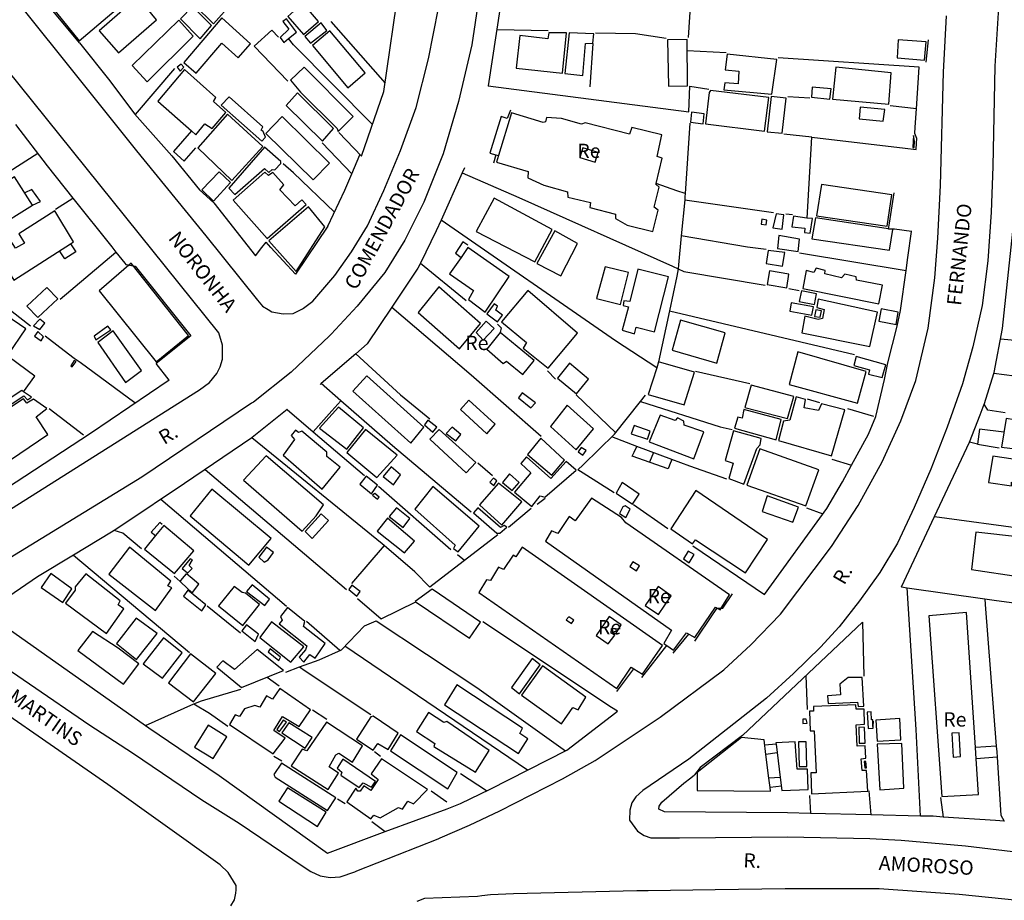
# Model space of a CAD drawing. Extents: x 183110 to 368950, y 1677054 to 3359845.
# Drawn here: x 184634 to 184806, y 1678999 to 1679153 of the extents above; entities that cross this region are included whole.
import ezdxf
from ezdxf.enums import TextEntityAlignment as Align

# ---------------------------------------------------------------- set-up
doc = ezdxf.new("R2010")
doc.units = 0
doc.header["$LTSCALE"] = 10
doc.header["$MEASUREMENT"] = 0
for name, color, linetype in [('V-EDIFICACAO', 50, 'CONTINUOUS'), ('V-LOTE', 1, 'CONTINUOUS'), ('V-NOME_DOS_LOGRADOUROS', 7, 'CONTINUOUS'), ('V-QUADRA', 40, 'CONTINUOUS'), ('V-TESTADA', 63, 'CONTINUOUS')]:
    doc.layers.add(name, color=color, linetype=linetype)

msp = doc.modelspace()

# ---------------------------------------------------------------- linework, layer by layer
at = {"layer": 'V-EDIFICACAO'}
for points in [[(184637.12, 1679158.24), (184638.98, 1679155.5), (184643.99, 1679149.4), (184654.62, 1679158.49), (184648.48, 1679166.79), (184637.12, 1679158.24)], [(184665.54, 1679158.38), (184666.02, 1679157.62), (184664.15, 1679155.64), (184667.51, 1679152.36), (184674.16, 1679159.88), (184670.4, 1679163.43), (184665.54, 1679158.38)], [(184647.46, 1679151.15), (184650.86, 1679147.28), (184657.5, 1679153.09), (184654.22, 1679157.07), (184647.46, 1679151.15)], [(184680.48, 1679153.64), (184683.26, 1679150.49), (184685.85, 1679152.76), (184683.11, 1679155.97), (184680.48, 1679153.64)], [(184663.82, 1679155.39), (184661.71, 1679153.23), (184665.14, 1679149.76), (184667.15, 1679152.1), (184663.82, 1679155.39)], [(184653.23, 1679145.05), (184655.86, 1679142.2), (184663.93, 1679150.2), (184661.41, 1679152.98), (184653.23, 1679145.05)], [(184668.94, 1679153.42), (184662.29, 1679145.6), (184664.48, 1679143.73), (184668.94, 1679148.96), (184671.83, 1679146.4), (184673.94, 1679148.89), (184668.94, 1679153.42)], [(184680.62, 1679149.77), (184682.05, 1679150.9), (184680.26, 1679153.27), (184679.64, 1679152.79), (184680.67, 1679151.41), (184679.17, 1679149.95), (184679.79, 1679149.11)], [(184683.48, 1679150.16), (184684.5, 1679148.96), (184687.32, 1679151.19), (184686.37, 1679152.54), (184683.48, 1679150.16)], [(184687.86, 1679151.15), (184684.83, 1679148.59), (184691.01, 1679141.18), (184694.04, 1679143.81), (184687.86, 1679151.15)], [(184726.22, 1679150.79), (184726.04, 1679149.76), (184721.14, 1679150.31), (184720.49, 1679144.58), (184728.6, 1679143.73), (184729.33, 1679150.79), (184726.22, 1679150.79)], [(184729.04, 1679143.7), (184732.18, 1679143.33), (184732.65, 1679148.92), (184733.89, 1679149), (184734.08, 1679150.64), (184729.77, 1679150.79), (184729.04, 1679143.7)], [(184747.01, 1679149.58), (184747.16, 1679141.47), (184750.52, 1679141.54), (184750.41, 1679149.62), (184747.01, 1679149.58)], [(184787.38, 1679149.58), (184787.2, 1679146.4), (184792.02, 1679146), (184792.27, 1679149.21), (184787.38, 1679149.58)], [(184757.42, 1679147.06), (184757.09, 1679144.32), (184759.47, 1679144.1), (184759.39, 1679141.84), (184757.02, 1679142.02), (184756.87, 1679140.81), (184765.24, 1679140.04), (184766.15, 1679146.15), (184757.42, 1679147.06)], [(184663.62, 1679133.65), (184664.41, 1679132.96), (184665.98, 1679134.86), (184667.26, 1679134.05), (184669.63, 1679136.87), (184667.48, 1679138.77), (184667.92, 1679139.46), (184662.4, 1679144.36), (184657.72, 1679138.8)], [(184661.85, 1679145.31), (184661.12, 1679144.79), (184661.63, 1679144.1), (184662.29, 1679144.79), (184661.85, 1679145.31)], [(184683.37, 1679144.79), (184681, 1679142.49), (184682.71, 1679140.41), (184689.14, 1679134.05), (184689.32, 1679133.54), (184691.92, 1679136.14), (184683.37, 1679144.79)], [(184776.49, 1679144.79), (184775.91, 1679139.17), (184785.73, 1679138.29), (184786.14, 1679143.81), (184776.49, 1679144.79)], [(184754.5, 1679140.7), (184754.28, 1679140.34), (184753.66, 1679134.89), (184764, 1679133.58), (184764.76, 1679139.5), (184754.5, 1679140.7)], [(184772.33, 1679141.29), (184772.18, 1679139.53), (184775.43, 1679139.2), (184775.65, 1679140.99), (184772.33, 1679141.29)], [(184670.22, 1679139.57), (184668.83, 1679138.15), (184675.95, 1679131.83), (184676.57, 1679132.52), (184676.21, 1679133.51), (184675.81, 1679133.76), (184676.14, 1679134.35), (184670.22, 1679139.57)], [(184682.2, 1679140.26), (184680.19, 1679138.07), (184686.55, 1679131.83), (184688.48, 1679134.05), (184682.2, 1679140.26)], [(184765.17, 1679139.64), (184764.44, 1679133.47), (184767.07, 1679133.21), (184767.8, 1679139.35), (184765.17, 1679139.64)], [(184780.73, 1679137.78), (184780.55, 1679135.73), (184784.78, 1679135.33), (184785.04, 1679137.38), (184780.73, 1679137.78)], [(184669.93, 1679136.57), (184664.74, 1679130.66), (184670.69, 1679124.96), (184676.1, 1679130.91), (184669.93, 1679136.57)], [(184679.5, 1679136.14), (184676.65, 1679133.14), (184684.94, 1679125.03), (184687.79, 1679127.99), (184679.5, 1679136.14)], [(184717.37, 1679129.3), (184717.02, 1679128.17), (184722.61, 1679126.49), (184722.53, 1679125.43), (184725.35, 1679124.12), (184729.47, 1679122.95), (184729.55, 1679122.03), (184733.49, 1679121.08), (184733.38, 1679120.21), (184737.88, 1679119.04), (184737.88, 1679118.27), (184739.92, 1679117.1), (184744.42, 1679116.04), (184745.33, 1679119.77), (184744.63, 1679120.28), (184745.55, 1679123.79), (184744.96, 1679124.3), (184744.98, 1679124.39), (184746.06, 1679128.87), (184745.18, 1679129.12), (184745.99, 1679132.96), (184740.73, 1679134.2), (184740.32, 1679133.07), (184732.58, 1679135.04), (184731.96, 1679134.78), (184728.45, 1679135.81), (184725.78, 1679135.99), (184725.6, 1679135.19), (184725.2, 1679135.08), (184719.68, 1679136.79)], [(184751.21, 1679136.9), (184750.99, 1679135.15), (184753.26, 1679134.89), (184753.44, 1679136.61), (184751.21, 1679136.9)], [(184790.09, 1679132.84), (184790.02, 1679131.84), (184789.95, 1679130.73), (184790.19, 1679130.71), (184790.26, 1679131.84), (184790.09, 1679132.84)], [(184676.43, 1679130.77), (184670.18, 1679123.61), (184671.2, 1679122.47), (184676.43, 1679127.04), (184677.2, 1679126.35), (184677.78, 1679126.89), (184678.22, 1679126.78), (184679.28, 1679127.92), (184679.28, 1679128.28), (184676.43, 1679130.77)], [(184732.14, 1679130.66), (184731.63, 1679128.94), (184734.33, 1679128.14), (184734.84, 1679129.85), (184732.14, 1679130.66)], [(184635.8, 1679120.61), (184632.63, 1679125.61), (184625.98, 1679121.45), (184629.05, 1679116.41), (184635.8, 1679120.61)], [(184665.47, 1679123.28), (184667.48, 1679121.34), (184670.44, 1679124.59), (184668.5, 1679126.45), (184665.47, 1679123.28)], [(184676.47, 1679126.42), (184670.95, 1679121.49), (184676.87, 1679114.8), (184683.7, 1679120.76), (184682.97, 1679121.56), (184681.8, 1679120.5), (184679.1, 1679123.28), (184679.83, 1679124.19), (184677.89, 1679126.35), (184677.12, 1679125.83), (184676.47, 1679126.42)], [(184773.93, 1679124.23), (184773.06, 1679118.75), (184785.44, 1679116.92), (184786.25, 1679122.44), (184773.93, 1679124.23)], [(184716.61, 1679121.85), (184713.47, 1679116.04), (184723.77, 1679110.71), (184726.81, 1679116.34), (184716.61, 1679121.85)], [(184677.16, 1679114.36), (184681.95, 1679109.03), (184686.99, 1679116.81), (184684.1, 1679120.35), (184677.16, 1679114.36)], [(184642.47, 1679113.88), (184643, 1679114.22), (184639.68, 1679119.62), (184633.43, 1679115.6), (184634.38, 1679114), (184632.81, 1679113.12), (184631.86, 1679114.58), (184629.16, 1679112.86), (184632.55, 1679107.49)], [(184763.52, 1679118.16), (184763.41, 1679117.32), (184764.29, 1679117.18), (184764.4, 1679118.02), (184763.52, 1679118.16)], [(184766.04, 1679119.11), (184765.46, 1679116.66), (184767.07, 1679116.41), (184767.39, 1679118.93), (184766.04, 1679119.11)], [(184771.38, 1679118.34), (184769.08, 1679118.71), (184768.78, 1679116.85), (184771.05, 1679116.59), (184771.01, 1679115.82), (184771.96, 1679115.71), (184772.4, 1679118.27), (184771.38, 1679118.34)], [(184772.91, 1679118.38), (184772.29, 1679114.73), (184785.88, 1679112.76), (184786.43, 1679116.37), (184772.91, 1679118.38)], [(184724.1, 1679110.42), (184728.3, 1679108.26), (184731.23, 1679113.92), (184727.25, 1679116.12), (184724.1, 1679110.42)], [(184766.48, 1679115.31), (184766.23, 1679113.01), (184769.88, 1679112.54), (184770.13, 1679114.69), (184766.48, 1679115.31)], [(184710.84, 1679111.48), (184708.83, 1679108.59), (184713, 1679105.67), (184712.16, 1679104.1), (184715.08, 1679101.9), (184719.28, 1679108.12), (184712.05, 1679113.23)], [(184764.62, 1679112.68), (184764.25, 1679110.42), (184767.1, 1679109.94), (184767.54, 1679112.35), (184764.62, 1679112.68)], [(184653.08, 1679110.45), (184647.46, 1679105.63), (184657.43, 1679093.21), (184663.09, 1679097.78), (184653.08, 1679110.45)], [(184736.05, 1679109.8), (184734.55, 1679104.28), (184738.75, 1679103.26), (184740.14, 1679108.81), (184736.05, 1679109.8)], [(184741.82, 1679109.43), (184740.4, 1679103.77), (184739.37, 1679103.88), (184739.23, 1679103.04), (184740.14, 1679102.82), (184739.08, 1679098.73), (184741.2, 1679098.11), (184741.53, 1679099.27), (184744.71, 1679098.43), (184747.16, 1679108.08), (184741.82, 1679109.43)], [(184773.02, 1679109.58), (184772.62, 1679108.81), (184771.27, 1679109.17), (184770.68, 1679106.03), (184783.98, 1679103.33), (184784.64, 1679106.62), (184780.07, 1679107.49), (184780, 1679108.08), (184778.03, 1679108.52), (184777.44, 1679107.93), (184774.56, 1679108.63), (184774.59, 1679109.21), (184773.02, 1679109.58)], [(184764.84, 1679109.1), (184764.47, 1679106.73), (184767.91, 1679106.14), (184768.24, 1679108.52), (184764.84, 1679109.1)], [(184634.78, 1679102.93), (184636.75, 1679100.96), (184640.22, 1679104.21), (184638.33, 1679106.22), (184634.78, 1679102.93)], [(184706.93, 1679106.33), (184703.35, 1679101.83), (184710.55, 1679095.48), (184714.24, 1679099.93), (184706.93, 1679106.33)], [(184722.53, 1679105.67), (184717.93, 1679100.22), (184722.28, 1679096.61), (184721.69, 1679095.62), (184726.11, 1679092.11), (184731.23, 1679098.22), (184722.53, 1679105.67)], [(184770.43, 1679105.63), (184770.06, 1679103.77), (184772.73, 1679103.22), (184773.09, 1679105.08), (184770.43, 1679105.63)], [(184627.58, 1679103.77), (184624.52, 1679099.57), (184631.53, 1679094.42), (184634.6, 1679098.95), (184627.58, 1679103.77)], [(184715.34, 1679101.61), (184717.24, 1679100.22), (184718.11, 1679101.36), (184716.91, 1679102.23), (184717.24, 1679102.93), (184716.65, 1679103.37), (184715.34, 1679101.61)], [(184768.67, 1679103.55), (184768.42, 1679102.09), (184772.29, 1679101.39), (184772.58, 1679102.85), (184768.67, 1679103.55)], [(184773.39, 1679104.17), (184773.13, 1679102.71), (184774.45, 1679102.34), (184774.15, 1679100.77), (184773.39, 1679100.59), (184771.05, 1679101.17), (184770.54, 1679098.25), (184782.41, 1679095.91), (184783.76, 1679101.87), (184773.39, 1679104.17)], [(184784.42, 1679102.49), (184783.98, 1679100.33), (184787.01, 1679099.75), (184787.38, 1679101.87), (184784.42, 1679102.49)], [(184772.98, 1679102.31), (184772.73, 1679101.14), (184773.75, 1679101.03), (184773.93, 1679102.12), (184772.98, 1679102.31)], [(184635.99, 1679099.53), (184637.08, 1679098.84), (184637.96, 1679099.97), (184637.08, 1679100.66), (184635.99, 1679099.53)], [(184646.58, 1679097.67), (184646.91, 1679097.05), (184649.5, 1679098.8), (184648.99, 1679099.42), (184646.58, 1679097.67)], [(184713.47, 1679098.36), (184714.71, 1679096.97), (184716.61, 1679099.02), (184715.23, 1679100.3), (184713.47, 1679098.36)], [(184749.27, 1679100.48), (184747.81, 1679095.26), (184755.63, 1679092.95), (184757.09, 1679098.29), (184749.27, 1679100.48)], [(184636.72, 1679098.51), (184636.17, 1679097.67), (184637.3, 1679096.86), (184637.7, 1679097.56), (184636.72, 1679098.51)], [(184649.94, 1679098.65), (184647.24, 1679096.57), (184652.06, 1679089.56), (184654.87, 1679091.71), (184649.94, 1679098.65)], [(184717.71, 1679098.36), (184715.34, 1679095.44), (184718.22, 1679092.92), (184718.81, 1679093.32), (184721.66, 1679090.98), (184723.67, 1679093.43), (184717.71, 1679098.36)], [(184769.81, 1679094.93), (184768.31, 1679089.26), (184780.25, 1679085.98), (184781.79, 1679091.53), (184769.81, 1679094.93)], [(184780.04, 1679094.12), (184779.63, 1679092.55), (184782.34, 1679091.82), (184782.19, 1679091.05), (184784.56, 1679090.46), (184785.23, 1679092.65), (184780.04, 1679094.12)], [(184643.1, 1679093.45), (184642.51, 1679092.47), (184642.76, 1679092.3), (184643.42, 1679093.24), (184643.1, 1679093.45)], [(184729.84, 1679092.95), (184727.72, 1679090.36), (184731.04, 1679087.62), (184733.16, 1679090.14), (184729.84, 1679092.95)], [(184745.1, 1679092.12), (184743.58, 1679087.51), (184749.93, 1679085.68), (184751.72, 1679091.38), (184745.44, 1679093.17)], [(184694.33, 1679090.73), (184691.88, 1679088.06), (184702.04, 1679078.96), (184704.34, 1679081.78), (184694.33, 1679090.73)], [(184761.66, 1679089.12), (184760.53, 1679085.21), (184768.02, 1679083.27), (184769.11, 1679087.15), (184761.66, 1679089.12)], [(184634.22, 1679087.95), (184633.9, 1679088.17), (184621.96, 1679080.28), (184626.82, 1679073.08), (184627.26, 1679073.08), (184629.78, 1679074.83), (184625.87, 1679080.9), (184625.87, 1679081.7), (184634.27, 1679087.26), (184634.93, 1679086.52), (184635.62, 1679087)], [(184721.55, 1679087.8), (184720.89, 1679086.89), (184723.04, 1679085.17), (184723.85, 1679086.01), (184721.55, 1679087.8)], [(184770.9, 1679085.17), (184771.16, 1679086.63), (184769.51, 1679087.07), (184768.42, 1679082.98), (184767.32, 1679082.83), (184766.44, 1679079.44), (184775.72, 1679076.77), (184778.03, 1679084.81), (184773.93, 1679085.87), (184773.42, 1679084.66), (184770.9, 1679085.17)], [(184626.2, 1679081.45), (184630.29, 1679074.94), (184638.47, 1679080.46), (184636.46, 1679083.57), (184638.29, 1679085.03), (184635.99, 1679086.67), (184634.78, 1679085.98), (184634.23, 1679086.71), (184626.2, 1679081.45)], [(184686.07, 1679081.59), (184690.86, 1679077.9), (184693.75, 1679081.63), (184689.36, 1679085.25), (184686.07, 1679081.59)], [(184712.23, 1679086.49), (184710.73, 1679084.84), (184715.34, 1679080.61), (184716.83, 1679082.29), (184712.23, 1679086.49)], [(184729.44, 1679085.61), (184726.48, 1679081.89), (184730.97, 1679077.79), (184734.04, 1679081.45), (184729.44, 1679085.61)], [(184745.69, 1679083.86), (184743.76, 1679079.18), (184751.58, 1679076.22), (184753.33, 1679080.97), (184749.9, 1679082.14), (184749.86, 1679082.83), (184748.73, 1679083.42), (184748.36, 1679082.91), (184745.69, 1679083.86)], [(184760.38, 1679084.84), (184760.09, 1679083.35), (184759.28, 1679083.53), (184758.7, 1679081.56), (184766.01, 1679079.55), (184766.92, 1679083.13), (184760.38, 1679084.84)], [(184705.03, 1679082.98), (184704.41, 1679082.18), (184705.91, 1679080.86), (184706.57, 1679081.78), (184705.03, 1679082.98)], [(184741.13, 1679082.07), (184740.62, 1679080.57), (184743.5, 1679079.69), (184743.94, 1679081.08), (184741.13, 1679082.07)], [(184806.27, 1679083.27), (184805.5, 1679078.27), (184812.77, 1679077.36), (184813.61, 1679082.1), (184806.27, 1679083.27)], [(184682.97, 1679081.08), (184682.35, 1679080.83), (184681.84, 1679081.23), (184681.07, 1679080.31), (184681.65, 1679079.58), (184679.68, 1679076.84), (184686.51, 1679070.93), (184689.65, 1679074.76), (184687.32, 1679076.62), (184687.35, 1679077.39), (184682.97, 1679081.08)], [(184694.11, 1679081.37), (184690.86, 1679077.32), (184696.08, 1679072.93), (184699.63, 1679076.88), (184694.11, 1679081.37)], [(184707.01, 1679081.37), (184705.36, 1679079.66), (184711.76, 1679073.77), (184713.44, 1679075.6), (184707.01, 1679081.37)], [(184708.21, 1679080.68), (184709.93, 1679079.36), (184710.81, 1679080.46), (184709.27, 1679081.78), (184708.21, 1679080.68)], [(184758.55, 1679081.12), (184757.09, 1679075.93), (184758.48, 1679075.46), (184757.75, 1679072.75), (184760.34, 1679071.8), (184762.65, 1679078.01), (184763.23, 1679078.67), (184763.41, 1679079.77), (184758.55, 1679081.12)], [(184722.46, 1679076.95), (184726.73, 1679073.37), (184728.93, 1679076), (184724.83, 1679079.84), (184722.46, 1679076.95)], [(184676.72, 1679076.77), (184672.74, 1679072.46), (184683.04, 1679063.58), (184685.49, 1679066.25), (184686.73, 1679068.19), (184676.72, 1679076.77)], [(184731.85, 1679078.23), (184731.34, 1679077.46), (184732.14, 1679076.84), (184732.73, 1679077.68), (184731.85, 1679078.23)], [(184763.16, 1679077.98), (184760.86, 1679071.62), (184771.23, 1679067.97), (184773.5, 1679074.32), (184763.16, 1679077.98)], [(184803.96, 1679076.66), (184803.23, 1679072.06), (184807.22, 1679071.51), (184807.25, 1679072.13), (184820.04, 1679070.34), (184820.51, 1679074.21), (184803.96, 1679076.66)], [(184723.08, 1679073.77), (184720.19, 1679070.41), (184723.23, 1679067.86), (184724.72, 1679069.72), (184725.53, 1679069.5), (184730.97, 1679074.21), (184729.25, 1679075.75), (184726.55, 1679072.79), (184722.28, 1679076.59), (184721.29, 1679075.42), (184723.08, 1679073.77)], [(184694.22, 1679073.19), (184693.12, 1679071.77), (184695.13, 1679070.12), (184696.19, 1679071.62), (184694.22, 1679073.19)], [(184697.18, 1679073.12), (184699.01, 1679071.69), (184700.25, 1679073.41), (184698.6, 1679074.8), (184697.18, 1679073.12)], [(184719.32, 1679073.59), (184718.11, 1679072.06), (184719.79, 1679070.67), (184721, 1679072.09), (184719.32, 1679073.59)], [(184717.42, 1679071.95), (184714.06, 1679068.15), (184717.97, 1679064.61), (184721.51, 1679068.7), (184717.42, 1679071.95)], [(184715.88, 1679072.13), (184716.58, 1679071.58), (184717.09, 1679072.35), (184716.5, 1679072.83), (184715.88, 1679072.13)], [(184739.05, 1679072.06), (184737.99, 1679070.23), (184740.87, 1679068.29), (184742.04, 1679070.01), (184739.05, 1679072.06)], [(184667.22, 1679070.93), (184663.39, 1679066.25), (184673.65, 1679057.63), (184677.56, 1679062.3), (184667.22, 1679070.93)], [(184695.72, 1679070.16), (184695.35, 1679069.83), (184696.23, 1679069.14), (184696.49, 1679069.5), (184695.72, 1679070.16)], [(184705.91, 1679071.4), (184702.73, 1679067.42), (184709.78, 1679061.13), (184709.53, 1679060.55), (184710.33, 1679059.93), (184714.02, 1679064.42), (184705.91, 1679071.4)], [(184751.94, 1679070.67), (184747.56, 1679063.95), (184751.39, 1679061.32), (184751.9, 1679062.05), (184760.64, 1679056.28), (184764.51, 1679062.08), (184751.94, 1679070.67)], [(184764.47, 1679069.72), (184763.56, 1679067.02), (184768.93, 1679065.15), (184769.95, 1679067.78), (184764.47, 1679069.72)], [(184746.86, 1679043.55), (184748.07, 1679042.72), (184750.3, 1679045.75), (184751.76, 1679044.95), (184755.38, 1679050.25), (184755.69, 1679050.09), (184756.22, 1679049.81), (184757.86, 1679052.44), (184739.7, 1679065.04), (184738.94, 1679065.96), (184733.68, 1679069.32), (184730.83, 1679065.37), (184729.77, 1679066.1), (184727.79, 1679063.14), (184726.7, 1679063.62), (184725.6, 1679061.79), (184747.67, 1679046.23), (184746.35, 1679043.89)], [(184683.52, 1679063.47), (184684.79, 1679062.27), (184687.61, 1679065.41), (184686.33, 1679066.61), (184683.52, 1679063.47)], [(184699.52, 1679067.67), (184698.28, 1679066.14), (184700.72, 1679064.2), (184701.89, 1679065.77), (184699.52, 1679067.67)], [(184713.8, 1679067.67), (184713, 1679066.76), (184717.13, 1679063.22), (184717.64, 1679063.22), (184718.84, 1679064.28), (184718.4, 1679064.57), (184717.75, 1679064.2), (184713.8, 1679067.67)], [(184739.56, 1679067.97), (184739.19, 1679067.82), (184738.57, 1679066.65), (184739.7, 1679065.96), (184740.47, 1679067.38), (184739.56, 1679067.97)], [(184657.33, 1679062.77), (184655.42, 1679060.4), (184660.65, 1679056.17), (184664.04, 1679060.11), (184658.78, 1679064.57)], [(184697.98, 1679065.85), (184696.16, 1679063.58), (184700.91, 1679059.75), (184702.7, 1679061.83), (184697.98, 1679065.85)], [(184801, 1679063.4), (184800.2, 1679056.82), (184808.79, 1679055.58), (184809.19, 1679058.65), (184808.42, 1679058.72), (184808.82, 1679062.49), (184801, 1679063.4)], [(184649.18, 1679056.02), (184657.32, 1679049.66), (184660.17, 1679053.61), (184659.51, 1679053.97), (184660.03, 1679054.81), (184652.76, 1679060.73), (184649.18, 1679056.02)], [(184676.79, 1679060.77), (184675.44, 1679059.02), (184676.39, 1679058.14), (184677.09, 1679058.54), (184678, 1679059.82), (184676.79, 1679060.77)], [(184741.07, 1679039.46), (184742.63, 1679038.52), (184746.1, 1679043.56), (184721.55, 1679060.77), (184720.45, 1679059.09), (184719.94, 1679059.34), (184718.26, 1679056.86), (184717.42, 1679057.26), (184715.99, 1679054.92), (184715.3, 1679055.03), (184713.95, 1679052.84), (184738.1, 1679036.04), (184740.62, 1679039.73)], [(184750.63, 1679060.04), (184749.79, 1679058.69), (184750.77, 1679058.03), (184751.65, 1679059.45), (184750.63, 1679060.04)], [(184662, 1679057.01), (184662.93, 1679056.28), (184662.98, 1679056.24), (184663.75, 1679057.04), (184663.24, 1679057.52), (184663.79, 1679058.54), (184663.39, 1679058.72), (184662, 1679057.01)], [(184740.91, 1679058.21), (184740.4, 1679057.37), (184741.57, 1679056.6), (184742.11, 1679057.48), (184740.91, 1679058.21)], [(184638.98, 1679056.17), (184637.34, 1679053.72), (184641.1, 1679051.09), (184642.71, 1679053.46), (184638.98, 1679056.17)], [(184645.12, 1679056.06), (184643.29, 1679053.83), (184643.26, 1679053.24), (184641.58, 1679050.94), (184648.74, 1679045.64), (184651.81, 1679049.99), (184650.82, 1679050.69), (184651.15, 1679051.34), (184645.12, 1679056.06)], [(184663.02, 1679053.21), (184662.22, 1679052.15), (184665.43, 1679049.63), (184666.13, 1679050.69), (184663.02, 1679053.21)], [(184672.52, 1679052.81), (184671.09, 1679053.9), (184668.35, 1679050.5), (184672.63, 1679047.03), (184675.52, 1679050.72), (184673.1, 1679052.7), (184672.52, 1679052.81)], [(184674.24, 1679054.19), (184673.29, 1679053.02), (184676.47, 1679050.54), (184677.31, 1679051.67), (184674.24, 1679054.19)], [(184691.74, 1679054.08), (184691.19, 1679053.35), (184692.58, 1679052.18), (184693.16, 1679052.99), (184691.74, 1679054.08)], [(184705.76, 1679053.39), (184702.81, 1679051.27), (184712.3, 1679044.84), (184714.24, 1679047.65), (184705.76, 1679053.39)], [(184743.1, 1679050.54), (184745.44, 1679048.97), (184747.63, 1679052.22), (184745.37, 1679053.9), (184743.1, 1679050.54)], [(184683.26, 1679046.89), (184683.48, 1679047.73), (184680.45, 1679050.17), (184679.24, 1679048.64), (184679.5, 1679047.95), (184678.99, 1679047.33), (184683.81, 1679043.49), (184683.59, 1679042.76), (184682.49, 1679041.48), (184683.3, 1679040.64), (184684.36, 1679041.99), (184685.27, 1679041.33), (184687.06, 1679043.89), (184683.26, 1679046.89)], [(184801.03, 1679023.72), (184800.9, 1679025.68), (184799.36, 1679049.3), (184792.75, 1679048.75), (184795.01, 1679017.11), (184801.44, 1679017.44)], [(184653.96, 1679048.35), (184650.53, 1679043.89), (184654.03, 1679041.08), (184657.61, 1679045.64), (184653.96, 1679048.35)], [(184677.63, 1679047.69), (184675.62, 1679044.95), (184681.03, 1679040.64), (184683.33, 1679043.31), (184677.63, 1679047.69)], [(184729.73, 1679048.57), (184729.22, 1679048.06), (184730.2, 1679047.4), (184730.61, 1679047.95), (184729.73, 1679048.57)], [(184734.48, 1679045.28), (184736.63, 1679043.82), (184737.77, 1679045.35), (184737.15, 1679045.72), (184737.18, 1679046.52), (184737.91, 1679046.52), (184738.02, 1679046.01), (184737.33, 1679045.9), (184737.51, 1679045.64), (184738.02, 1679045.72), (184738.86, 1679047.14), (184736.78, 1679048.6), (184734.48, 1679045.28)], [(184646.33, 1679046.01), (184643.73, 1679042.65), (184651.73, 1679036.8), (184654.4, 1679040.35), (184650.78, 1679043.05), (184646.33, 1679046.01)], [(184673.29, 1679047.18), (184672.48, 1679046.12), (184674.78, 1679044.26), (184675.37, 1679045.5), (184673.29, 1679047.18)], [(184655.17, 1679040.35), (184658.56, 1679037.83), (184662.03, 1679042.28), (184658.71, 1679044.91), (184655.17, 1679040.35)], [(184675.11, 1679042.83), (184671.17, 1679039.36), (184669.12, 1679040.86), (184668.1, 1679039.73), (184672.37, 1679036.22), (184679.72, 1679039.14), (184675.11, 1679042.83)], [(184677.42, 1679042.94), (184677.05, 1679042.43), (184678.95, 1679040.93), (184679.21, 1679041.48), (184677.42, 1679042.94)], [(184663.46, 1679042.1), (184659.59, 1679037.02), (184664.01, 1679033.66), (184667.92, 1679038.67), (184663.46, 1679042.1)], [(184719.65, 1679036.18), (184721.07, 1679035.09), (184724.69, 1679040.16), (184723.3, 1679041.26), (184719.65, 1679036.18)], [(184721.44, 1679034.83), (184728.41, 1679029.83), (184730.42, 1679032.71), (184731.34, 1679032.27), (184732.69, 1679034.47), (184725.13, 1679039.98), (184721.44, 1679034.83)], [(184777.15, 1679036.8), (184777.26, 1679034.9), (184775.03, 1679034.76), (184775.14, 1679033.41), (184780.29, 1679033.63), (184780.4, 1679032.89), (184781.35, 1679032.93), (184781.06, 1679037.94), (184778.61, 1679037.94), (184777.15, 1679036.8)], [(184674.75, 1679033.04), (184672.92, 1679032.46), (184672.04, 1679031.1), (184671.28, 1679031.4), (184670.29, 1679029.72), (184677.93, 1679024.6), (184680.05, 1679027.31), (184678.07, 1679028.66), (184679.57, 1679031.1), (184682.49, 1679029.39), (184684.5, 1679032.31), (184679.1, 1679036.04), (184677.85, 1679034.17), (184676.76, 1679034.76), (184675.59, 1679032.75), (184674.75, 1679033.04)], [(184710.08, 1679036.66), (184707.92, 1679033.15), (184720.89, 1679024.64), (184722.53, 1679027.23), (184721.14, 1679028.15), (184721.58, 1679029.1), (184710.08, 1679036.66)], [(184705.14, 1679031.84), (184703.06, 1679028.47), (184706.24, 1679026.39), (184706.09, 1679025.84), (184713.36, 1679021.35), (184715.74, 1679025.19), (184708.36, 1679030.26), (184707.81, 1679030.08), (184705.14, 1679031.84)], [(184772.55, 1679032.89), (184772.55, 1679032.05), (184771.85, 1679032.02), (184771.96, 1679028.62), (184772.66, 1679028.62), (184773.02, 1679021.28), (184772.07, 1679021.28), (184772.18, 1679017.55), (184782.08, 1679018.06), (184781.83, 1679021.64), (184781.06, 1679021.68), (184780.88, 1679023.73), (184781.72, 1679023.8), (184781.61, 1679025.99), (184780.18, 1679025.95), (184780, 1679029.64), (184781.5, 1679029.75), (184781.42, 1679032.42), (184780.04, 1679032.38), (184779.96, 1679033.15), (184772.55, 1679032.89)], [(184782.63, 1679031.95), (184781.93, 1679031.87), (184782.15, 1679029.02), (184783.03, 1679029.06), (184783.03, 1679030.3), (184782.96, 1679029.35), (184782.96, 1679030.56), (184782.7, 1679030.56), (184782.63, 1679031.95)], [(184679.68, 1679030.48), (184678.58, 1679028.84), (184679.02, 1679028.51), (184680.26, 1679030.15), (184679.68, 1679030.48)], [(184681.07, 1679022.48), (184687.57, 1679018.35), (184689.4, 1679021.2), (184687.75, 1679022.3), (184688.92, 1679024.42), (184689.43, 1679024.68), (184691.81, 1679023.1), (184693.56, 1679025.99), (184687.28, 1679030.12), (184683.84, 1679025.11), (184683.04, 1679025.41), (184681.07, 1679022.48)], [(184695.06, 1679031.03), (184692.54, 1679027.16), (184695.43, 1679025.22), (184696.27, 1679026.39), (184698.06, 1679025.33), (184699.81, 1679028.18), (184695.43, 1679031.18), (184695.06, 1679031.03)], [(184770.68, 1679030.63), (184770.68, 1679029.9), (184771.45, 1679029.94), (184771.3, 1679030.67), (184770.68, 1679030.63)], [(184783.47, 1679030.48), (184783.72, 1679026.79), (184787.85, 1679027.01), (184787.67, 1679030.78), (184783.47, 1679030.48)], [(184666.56, 1679029.61), (184664.19, 1679025.77), (184667.44, 1679023.76), (184669.82, 1679027.56), (184666.56, 1679029.61)], [(184680.67, 1679030.01), (184679.46, 1679028.26), (184683.52, 1679025.59), (184684.79, 1679027.45), (184680.67, 1679030.01)], [(184780.51, 1679029.24), (184780.58, 1679026.47), (184781.61, 1679026.47), (184781.46, 1679029.17), (184780.51, 1679029.24)], [(184700.25, 1679027.93), (184698.46, 1679025.08), (184708.5, 1679018.43), (184710.18, 1679021.31), (184700.25, 1679027.93)], [(184764.94, 1679018.69), (184764.73, 1679020.3), (184764.21, 1679024.47), (184763.89, 1679027.01), (184759.94, 1679027.42), (184752.2, 1679021.31), (184752.16, 1679018.14), (184765.02, 1679018.03)], [(184766, 1679026.29), (184766.74, 1679020.45), (184767.03, 1679018.17), (184771.6, 1679018.32), (184771.52, 1679021.9), (184769.7, 1679021.9), (184769.37, 1679026.68), (184765.97, 1679026.5)], [(184769.92, 1679026.68), (184770.06, 1679022.34), (184771.41, 1679022.34), (184771.3, 1679026.68), (184769.92, 1679026.68)], [(184796.8, 1679028.18), (184797.02, 1679023.98), (184798.3, 1679024.09), (184798.08, 1679028.26), (184796.8, 1679028.18)], [(184783.72, 1679026.28), (184784.2, 1679018.28), (184788.36, 1679018.57), (184788, 1679026.39), (184783.72, 1679026.28)], [(184690.16, 1679023.62), (184689.14, 1679022.08), (184689.98, 1679021.39), (184689.8, 1679020.84), (184692.98, 1679018.68), (184693.71, 1679019.52), (184695.13, 1679018.76), (184695.83, 1679019.74), (184690.16, 1679023.62)], [(184696.92, 1679023.69), (184695.1, 1679021.06), (184696.3, 1679020.11), (184695.06, 1679018.17), (184693.82, 1679018.98), (184693.2, 1679018.06), (184692.76, 1679018.03), (184692.39, 1679018.54), (184690.82, 1679016.2), (184695.06, 1679013.2), (184695.57, 1679013.86), (184696.67, 1679013.39), (184699.88, 1679015.18), (184700.58, 1679014.88), (184701.53, 1679016.31), (184702.51, 1679015.8), (184704.96, 1679018.32), (184696.92, 1679023.69)], [(184781.72, 1679023.25), (184781.42, 1679023.25), (184781.57, 1679022.12), (184781.83, 1679022.15), (184781.72, 1679023.25)], [(184679.42, 1679022.96), (184678.04, 1679020.99), (184678.29, 1679020.51), (184687.46, 1679014.67), (184688.89, 1679016.89), (184679.42, 1679022.96)], [(184680.45, 1679018.65), (184678.91, 1679016.31), (184685.71, 1679011.85), (184687.21, 1679014.34), (184680.45, 1679018.65)]]:
    msp.add_lwpolyline(points, close=True, dxfattribs=at)
at = {"layer": 'V-LOTE'}
for points in [[(184719.16, 1679164.85), (184715.61, 1679141.54)], [(184693.4, 1679129.2), (184697.33, 1679140.55), (184700.08, 1679159.48)], [(184750.67, 1679149.98), (184751.2, 1679158.05)], [(184688.02, 1679152.78), (184697.54, 1679142)], [(184678.87, 1679150.03), (184677.69, 1679151.24), (184674.6, 1679148.46), (184680.52, 1679142.33)], [(184717.14, 1679151.39), (184726.08, 1679151.22)], [(184746.77, 1679149.8), (184741.38, 1679150.62), (184734.41, 1679150.76)], [(184695.31, 1679134.76), (184681.51, 1679148.69), (184680.62, 1679149.77)], [(184644.01, 1679149.02), (184649.33, 1679142.41), (184653.63, 1679136.64), (184660.18, 1679129.26), (184665.01, 1679123.33)], [(184733.89, 1679148.92), (184733.39, 1679141.31)], [(184750.44, 1679147.67), (184757.25, 1679147.32)], [(184791.08, 1679144.76), (184766.39, 1679146.43)], [(184660.65, 1679144.53), (184653.76, 1679136.5)], [(184790.59, 1679137.46), (184791.08, 1679144.76)], [(184715.61, 1679141.54), (184715.6, 1679141.46)], [(184715.61, 1679141.54), (184750.73, 1679136.94), (184750.9, 1679141.46), (184754.21, 1679140.93)], [(184771.91, 1679139.35), (184768.08, 1679139.58)], [(184790.59, 1679137.46), (184785.97, 1679137.99)], [(184790.3, 1679133.16), (184790.37, 1679134.27), (184790.59, 1679137.46)], [(184718.93, 1679135.77), (184717.87, 1679136.14), (184715.87, 1679129.71), (184716.92, 1679129.42)], [(184632.84, 1679134.73), (184638.35, 1679127.51)], [(184663.62, 1679133.65), (184660.46, 1679130.04), (184662.38, 1679128.3), (184664.42, 1679130.65)], [(184750.93, 1679135), (184750.09, 1679122.67)], [(184693.4, 1679129.2), (184689.42, 1679133.33)], [(184772.27, 1679132.5), (184767.38, 1679133.03)], [(184771.42, 1679118.34), (184772.27, 1679132.5)], [(184772.27, 1679132.5), (184788.61, 1679130.59), (184790.55, 1679130.36)], [(184686.51, 1679131.54), (184691.7, 1679126.1)], [(184636.71, 1679129.65), (184625.18, 1679122.31)], [(184691.7, 1679126.1), (184693.1, 1679129.43)], [(184716.92, 1679129.42), (184717.37, 1679129.3)], [(184638.35, 1679127.51), (184642.87, 1679121.86)], [(184688.66, 1679119.39), (184681.5, 1679126.31), (184679.69, 1679127.88)], [(184711.44, 1679127.15), (184711.04, 1679126.26)], [(184690.51, 1679123.27), (184691.7, 1679126.1)], [(184711.04, 1679126.26), (184707.34, 1679118.02)], [(184711.04, 1679126.26), (184720.98, 1679121.99), (184747.84, 1679109.94), (184748.87, 1679109.48)], [(184635.8, 1679120.61), (184637.17, 1679121.29), (184635.66, 1679123.35), (184634.44, 1679122.76)], [(184687.5, 1679116.95), (184690.51, 1679123.27)], [(184750.09, 1679122.67), (184748.64, 1679123.16), (184744.98, 1679124.39)], [(184639.82, 1679119.9), (184642.87, 1679121.86)], [(184642.87, 1679121.86), (184649.67, 1679113.34)], [(184750, 1679121.53), (184749.41, 1679115.25)], [(184750.09, 1679122.67), (184750.05, 1679122.06), (184750, 1679121.53)], [(184750, 1679121.53), (184765.56, 1679119.36)], [(184667.53, 1679121.05), (184674.83, 1679111.77)], [(184707.34, 1679118.02), (184706.49, 1679116.12)], [(184745.1, 1679092.12), (184737.9, 1679096.9), (184707.34, 1679118.02)], [(184767.7, 1679119.13), (184768.9, 1679118.98)], [(184789.7, 1679116.02), (184786.72, 1679116.43), (184785.71, 1679116.43)], [(184706.49, 1679116.12), (184703.73, 1679110.48)], [(184749.41, 1679115.25), (184748.93, 1679110.17), (184748.87, 1679109.48)], [(184764.26, 1679112.89), (184760.98, 1679113.27), (184749.41, 1679115.25)], [(184789.08, 1679111.48), (184789.7, 1679116.02)], [(184789.7, 1679116.02), (184789.71, 1679116.12)], [(184805.63, 1679099.01), (184807.49, 1679116.01)], [(184642.47, 1679113.88), (184643.41, 1679112.47), (184641.46, 1679111.25), (184640.55, 1679112.64)], [(184649.67, 1679113.34), (184650.41, 1679112.41)], [(184674.83, 1679111.77), (184675.98, 1679113.21), (184676.71, 1679114.12)], [(184712.03, 1679113.65), (184711.13, 1679114.19), (184709.84, 1679112.22), (184710.84, 1679111.48)], [(184640.64, 1679104.17), (184650.41, 1679112.41)], [(184650.41, 1679112.41), (184651.98, 1679110.45), (184652.16, 1679110.22)], [(184770.1, 1679112.26), (184788.77, 1679109.21)], [(184788.77, 1679109.21), (184789.08, 1679111.48)], [(184703.29, 1679109.57), (184698.74, 1679102.79)], [(184703.67, 1679110.35), (184703.29, 1679109.57)], [(184703.73, 1679110.48), (184703.67, 1679110.35)], [(184703.73, 1679110.48), (184711.73, 1679103.96)], [(184748.87, 1679109.48), (184748.62, 1679108.17), (184747.35, 1679102.15)], [(184748.87, 1679109.48), (184749.84, 1679109), (184764.07, 1679106.63)], [(184787.82, 1679102.2), (184788.77, 1679109.21)], [(184768.25, 1679106.02), (184770.02, 1679105.68)], [(184635.43, 1679099.46), (184627.63, 1679105.49)], [(184698.74, 1679102.79), (184694.41, 1679096.33)], [(184698.74, 1679102.79), (184712.63, 1679090.94), (184724.85, 1679080.2)], [(184747.35, 1679102.15), (184745.44, 1679093.17)], [(184747.35, 1679102.15), (184779.76, 1679094.48)], [(184717.23, 1679099.79), (184717.89, 1679099.14), (184717.71, 1679098.36)], [(184785.6, 1679093.03), (184787.23, 1679099.42)], [(184653.72, 1679086), (184644.12, 1679093.09), (184643.12, 1679093.81), (184642.12, 1679094.57), (184638.01, 1679097.7)], [(184804.19, 1679091.31), (184805.63, 1679099.01)], [(184694.41, 1679096.33), (184692.4, 1679094.6)], [(184805.3, 1679097.24), (184808.46, 1679096.96)], [(184634.22, 1679087.95), (184636.2, 1679090.71), (184631.7, 1679094.02), (184629.66, 1679091.35)], [(184692.4, 1679094.6), (184686.34, 1679089.38)], [(184692.4, 1679094.6), (184700.25, 1679087.43), (184705.36, 1679083.21)], [(184659.72, 1679090.01), (184657.46, 1679092.9)], [(184727.37, 1679090.17), (184726, 1679091.62)], [(184761.38, 1679089.34), (184751.9, 1679091.5)], [(184802.43, 1679085.76), (184802.48, 1679085.92), (184804.13, 1679091.13)], [(184804.13, 1679091.13), (184804.19, 1679091.31)], [(184811.36, 1679090.25), (184804.13, 1679091.13)], [(184659.72, 1679090.01), (184645.94, 1679080.63), (184613.26, 1679059.28)], [(184686.34, 1679089.38), (184686.19, 1679089.25)], [(184689.78, 1679086.37), (184686.34, 1679089.38)], [(184782.17, 1679080.55), (184783.45, 1679083.63), (184784.97, 1679090.1)], [(184737.92, 1679080.79), (184730.97, 1679087.43)], [(184742.24, 1679086.25), (184743.13, 1679087.37)], [(184712.63, 1679066.88), (184698.82, 1679078.49), (184689.78, 1679086.37)], [(184737.66, 1679070.24), (184732.22, 1679073.69), (184731.29, 1679074.27), (184732.22, 1679075.17), (184737.71, 1679080.52), (184742.24, 1679086.25)], [(184742.24, 1679086.25), (184756.22, 1679081.81), (184758.33, 1679081.35)], [(184773.69, 1679086.04), (184771.51, 1679086.69)], [(184799.88, 1679079.13), (184801.72, 1679083.92), (184802.43, 1679085.76)], [(184806.13, 1679084.25), (184803.11, 1679084.75), (184802.43, 1679085.76)], [(184644.72, 1679080.38), (184638.72, 1679084.99)], [(184680.38, 1679084.87), (184674.27, 1679079.97)], [(184680.44, 1679084.91), (184680.38, 1679084.87)], [(184680.38, 1679084.87), (184684.97, 1679080.96)], [(184778.5, 1679085.01), (184783.09, 1679083.68)], [(184684.97, 1679080.96), (184693.95, 1679073.31)], [(184779.2, 1679075.11), (184782.17, 1679080.55)], [(184805.9, 1679080.9), (184801.64, 1679081.42), (184801.3, 1679078.81), (184805.08, 1679078.16)], [(184674.18, 1679079.91), (184662.42, 1679071.9)], [(184674.27, 1679079.97), (184674.18, 1679079.91)], [(184697.4, 1679061.02), (184697.03, 1679061.33), (184674.18, 1679079.91)], [(184741.62, 1679078.4), (184737.23, 1679080.05)], [(184747.77, 1679076.09), (184747.37, 1679075.09), (184747.12, 1679074.47), (184740.83, 1679076.71), (184741.15, 1679077.4), (184741.62, 1679078.4)], [(184747.77, 1679076.09), (184741.62, 1679078.4)], [(184793.74, 1679066.11), (184799.87, 1679079.11)], [(184799.87, 1679079.11), (184799.88, 1679079.13)], [(184801.3, 1679078.81), (184800.34, 1679079.01), (184799.87, 1679079.11)], [(184744.53, 1679077.3), (184743.82, 1679075.65)], [(184716.37, 1679073.25), (184713.78, 1679075.47)], [(184757.41, 1679072.68), (184750.88, 1679074.93), (184747.77, 1679076.09)], [(184775.78, 1679076.18), (184779.2, 1679075.11)], [(184777.62, 1679072.22), (184779.2, 1679075.11)], [(184666.05, 1679074.37), (184690.76, 1679053.32)], [(184662.42, 1679071.9), (184651.6, 1679064.67), (184650.12, 1679063.68)], [(184696.41, 1679071.44), (184709.04, 1679060.36)], [(184763.97, 1679052.47), (184774.88, 1679067.5), (184777.62, 1679072.22)], [(184680.25, 1679050.38), (184658.24, 1679069.1)], [(184725.59, 1679069.25), (184724.16, 1679068.21)], [(184741.03, 1679068.22), (184747.06, 1679064)], [(184723.09, 1679067.51), (184719.15, 1679064.21)], [(184771.31, 1679067.66), (184774.22, 1679066.61)], [(184658.52, 1679064.71), (184658.1, 1679065.05), (184656.58, 1679063.38), (184657.33, 1679062.77)], [(184787.94, 1679053.81), (184793.74, 1679066.11)], [(184793.74, 1679066.11), (184810.16, 1679063.92)], [(184650.12, 1679063.68), (184649.6, 1679063.37), (184643, 1679059.37)], [(184654.9, 1679060.49), (184651.6, 1679063.18), (184650.12, 1679063.68)], [(184717.28, 1679062.9), (184705.4, 1679053.73), (184702.75, 1679056.42), (184697.4, 1679061.02)], [(184643, 1679059.37), (184636.68, 1679055.54)], [(184643, 1679059.37), (184663.29, 1679042.34)], [(184697.4, 1679061.02), (184691.68, 1679054.37)], [(184711.43, 1679058.41), (184710.19, 1679059.41)], [(184751.44, 1679060.99), (184763.97, 1679052.47)], [(184661.64, 1679054.75), (184661.82, 1679054.58), (184663.78, 1679052.76), (184663.82, 1679052.82), (184664.95, 1679054.29), (184663.76, 1679055.28), (184662.78, 1679056.1)], [(184661.64, 1679054.75), (184662.09, 1679055.28), (184662.78, 1679056.1)], [(184636.68, 1679055.54), (184627.49, 1679049.34)], [(184660.63, 1679055.7), (184661.64, 1679054.75)], [(184787.92, 1679053.76), (184787.94, 1679053.81)], [(184787.94, 1679053.81), (184788.95, 1679053.66)], [(184788.95, 1679053.66), (184802.55, 1679051.71)], [(184791.29, 1679013.69), (184790.55, 1679028.86), (184788.95, 1679053.66)], [(184692.7, 1679051.76), (184696.87, 1679048.19), (184702.91, 1679051.2)], [(184802.55, 1679051.71), (184804.17, 1679051.47), (184827.38, 1679048.38)], [(184802.55, 1679051.71), (184802.63, 1679050.7), (184804.57, 1679025.95)], [(184627.49, 1679049.34), (184655.6, 1679029.53)], [(184666.36, 1679050.49), (184672.24, 1679045.78)], [(184682.55, 1679039.78), (184686, 1679041.06), (184689.9, 1679042.81), (184693.92, 1679046.99), (184695.99, 1679047.89), (184713.63, 1679036.2), (184729.12, 1679025.1)], [(184689.61, 1679042.68), (184683.79, 1679047.72)], [(184738.21, 1679032.06), (184737.17, 1679032.69), (184714.63, 1679047.67)], [(184760.13, 1679027.78), (184781.15, 1679047.63)], [(184781.15, 1679047.63), (184781.35, 1679038.19)], [(184722.47, 1679021.72), (184690.48, 1679043.41)], [(184680.14, 1679038.89), (184682.55, 1679039.78)], [(184682.55, 1679039.78), (184683.55, 1679039.12), (184695.07, 1679031.49)], [(184676.86, 1679038), (184678.96, 1679036.46)], [(184771.2, 1679038.21), (184771.47, 1679032.32)], [(184664.04, 1679033.31), (184665.4, 1679033.86), (184672.28, 1679035.89)], [(184655.6, 1679029.53), (184664.04, 1679033.31), (184666.78, 1679031.67), (184670, 1679029.43)], [(184684.83, 1679032.29), (184687.32, 1679030.62)], [(184708.41, 1679014.98), (184710.72, 1679015.89), (184715.94, 1679018.4), (184729.35, 1679025.21), (184737.17, 1679031.26), (184738.21, 1679032.06)], [(184655.6, 1679029.53), (184656.17, 1679029.13)], [(184656.17, 1679029.13), (184668.47, 1679020.76), (184687.44, 1679007.22)], [(184695.66, 1679024.96), (184696.76, 1679024.16)], [(184766, 1679026.29), (184764.01, 1679026.08)], [(184804.57, 1679025.95), (184800.9, 1679025.68)], [(184804.57, 1679025.95), (184804.65, 1679024.93), (184804.71, 1679024)], [(184678.06, 1679024.16), (184679.43, 1679023.34)], [(184766.19, 1679024.75), (184764.21, 1679024.47)], [(184804.71, 1679024), (184801.03, 1679023.72)], [(184804.71, 1679024), (184805.34, 1679013.84), (184805.93, 1679012.8)], [(184715.27, 1679018.08), (184710.73, 1679021.09)], [(184768, 1679014.25), (184746.44, 1679014.4), (184745.45, 1679014.9), (184745.53, 1679015.43), (184745.99, 1679016.12), (184749.87, 1679019.47), (184751.1, 1679020.4), (184751.74, 1679020.88)], [(184766.74, 1679020.45), (184764.73, 1679020.3)], [(184708.33, 1679016.1), (184705.63, 1679018.04)], [(184766.93, 1679018.92), (184764.94, 1679018.69)], [(184782.24, 1679018.1), (184782.61, 1679013.9)], [(184689.22, 1679016.7), (184690.52, 1679015.86)], [(184771.84, 1679017.31), (184772.01, 1679014.15)], [(184794.79, 1679016.94), (184795.25, 1679013.52)], [(184697.57, 1679010.97), (184708.41, 1679014.98)], [(184772.01, 1679014.15), (184768, 1679014.25)], [(184782.61, 1679013.9), (184772.01, 1679014.15)], [(184791.29, 1679013.69), (184782.61, 1679013.9)], [(184793.51, 1679013.64), (184791.29, 1679013.69)], [(184795.25, 1679013.52), (184793.51, 1679013.64)], [(184805.93, 1679012.8), (184804.4, 1679012.9), (184795.25, 1679013.52)], [(184695.2, 1679012.74), (184697.57, 1679010.97)], [(184687.44, 1679007.22), (184697.57, 1679010.97)]]:
    msp.add_lwpolyline(points, dxfattribs=at)
at = {"layer": 'V-QUADRA'}
for points in [[(184728.72, 1679273.48), (184722.66, 1679219.35), (184717.68, 1679184.96), (184716.66, 1679174.92), (184712.7, 1679148.67), (184710.41, 1679138.79), (184707.72, 1679129.62), (184704.32, 1679121.16), (184701, 1679114.52), (184697.52, 1679108.83), (184692.62, 1679102.92), (184688.11, 1679098.06), (184687.78, 1679097.75), (184681.09, 1679091.4), (184674.47, 1679086.16), (184674.16, 1679085.95), (184654.96, 1679073.01), (184627.16, 1679056.05)], [(184623.05, 1679168.77), (184653.98, 1679130.14), (184666.16, 1679115.28), (184675.18, 1679103.97), (184676.07, 1679102.92), (184677.06, 1679102.35), (184677.73, 1679101.97), (184679.71, 1679101.58), (184681.43, 1679101.68), (184683.09, 1679102.47), (184683.23, 1679102.58), (184684.89, 1679103.83), (184688.73, 1679108.3), (184691.68, 1679112.43), (184694.43, 1679117), (184697.34, 1679123.19), (184700.25, 1679130.21), (184702.96, 1679137.74), (184705.12, 1679146.26), (184706.88, 1679155.13)], [(184805.41, 1679162.77), (184804.34, 1679144.97), (184803.98, 1679127.37), (184803.64, 1679119.4), (184803.07, 1679110.87), (184802.1, 1679103.06), (184800.46, 1679095.8), (184798.62, 1679089.37), (184795.95, 1679081.79), (184793.12, 1679074.41), (184790.21, 1679067.7), (184790.21, 1679067.7), (184787.26, 1679061.47), (184784.15, 1679056.35), (184780.61, 1679051.35), (184777.03, 1679046.82), (184773.76, 1679043.28), (184769.03, 1679038.63), (184764.34, 1679034.3), (184750.74, 1679023.67), (184742.66, 1679018.17), (184741.44, 1679017.06), (184740.72, 1679015.99), (184740.41, 1679014.69), (184740.33, 1679012.99), (184741.75, 1679011.05), (184742.9, 1679010.26), (184744.05, 1679009.86), (184749.07, 1679009.9), (184767.98, 1679010.05), (184782.44, 1679009.77), (184787.88, 1679009.47), (184799.2, 1679008.45), (184810.4, 1679007.15)], [(184615.91, 1679057.3), (184665.03, 1679088.32), (184666.79, 1679089.56), (184668.07, 1679091.14), (184668.59, 1679092.2), (184668.64, 1679092.34), (184669.05, 1679093.68), (184669.09, 1679096.01), (184669.05, 1679096.13), (184668.4, 1679098.27), (184621.89, 1679156.02)], [(184624.65, 1679044.09), (184645.83, 1679029.57), (184653.32, 1679024.77), (184665.46, 1679016.55), (184671.97, 1679012.42), (184683.22, 1679004.87), (184684.51, 1679004), (184686.15, 1679003.23), (184687.93, 1679002.91), (184689.69, 1679003.05), (184692.21, 1679003.95), (184692.58, 1679004.08), (184706.81, 1679009.72), (184707.2, 1679009.88), (184712.32, 1679012.07), (184717.64, 1679014.58), (184728.6, 1679020.2), (184734.31, 1679023.42), (184737.47, 1679025.52), (184745.73, 1679031.01), (184756.88, 1679039.31), (184761.57, 1679043.68), (184766.77, 1679049.04), (184775.71, 1679060.9), (184780.4, 1679068.03), (184784.61, 1679075.72), (184787.87, 1679082.85), (184790.46, 1679089.94), (184792.62, 1679099.09), (184793.83, 1679107.88), (184794.32, 1679114.82), (184794.77, 1679124.05), (184795.33, 1679143.93), (184795.86, 1679153.79)], [(184670.52, 1678997.98), (184671.14, 1678999.01), (184671.42, 1679000.2), (184671.44, 1679000.77), (184671.46, 1679001.56), (184670.08, 1679003.83), (184668.66, 1679005.14), (184648.96, 1679019.24), (184620.17, 1679039.14)], [(184813.46, 1678998.38), (184798.04, 1678999.93), (184784.04, 1679000.92), (184767.58, 1679000.97), (184755.32, 1679000.79), (184743.63, 1679000.62), (184742.63, 1679000.59), (184741.63, 1679000.57), (184720.04, 1679000.1), (184715.97, 1678999.92), (184714.45, 1678999.7), (184713.74, 1678999.6), (184704.43, 1678999.25), (184703.1, 1678998.72)]]:
    msp.add_lwpolyline(points, dxfattribs=at)
at = {"layer": 'V-TESTADA'}
for points in [[(184719.16, 1679164.85), (184715.61, 1679141.54)], [(184693.4, 1679129.2), (184697.33, 1679140.55), (184700.08, 1679159.48)], [(184644.01, 1679149.02), (184637.67, 1679156.72), (184636.66, 1679158.35)], [(184792.26, 1679145.65), (184792.71, 1679149.57)], [(184644.01, 1679149.02), (184649.33, 1679142.41), (184653.63, 1679136.64), (184660.18, 1679129.26), (184665.01, 1679123.33)], [(184790.59, 1679137.46), (184791.08, 1679144.76)], [(184715.61, 1679141.54), (184715.6, 1679141.46)], [(184719.5, 1679137.24), (184718.93, 1679135.77)], [(184790.3, 1679133.16), (184790.37, 1679134.27), (184790.59, 1679137.46)], [(184632.84, 1679134.73), (184638.35, 1679127.51)], [(184790.55, 1679130.36), (184790.6, 1679131.47), (184790.63, 1679132.27), (184790.3, 1679133.16)], [(184691.7, 1679126.1), (184693.1, 1679129.43)], [(184716.92, 1679129.42), (184716.5, 1679127.99)], [(184638.35, 1679127.51), (184642.87, 1679121.86)], [(184711.44, 1679127.15), (184711.04, 1679126.26)], [(184690.51, 1679123.27), (184691.7, 1679126.1)], [(184711.04, 1679126.26), (184707.34, 1679118.02)], [(184667.53, 1679121.05), (184665.01, 1679123.33)], [(184687.5, 1679116.95), (184690.51, 1679123.27)], [(184642.87, 1679121.86), (184649.67, 1679113.34)], [(184785.71, 1679116.43), (184785.87, 1679117.48), (184786.68, 1679122.77)], [(184667.53, 1679121.05), (184674.83, 1679111.77)], [(184707.34, 1679118.02), (184706.49, 1679116.12)], [(184687.5, 1679116.95), (184681.87, 1679108.52), (184677.55, 1679113.21), (184676.71, 1679114.12)], [(184706.49, 1679116.12), (184703.73, 1679110.48)], [(184789.08, 1679111.48), (184789.7, 1679116.02)], [(184789.7, 1679116.02), (184789.71, 1679116.12)], [(184805.63, 1679099.01), (184807.49, 1679116.01)], [(184649.67, 1679113.34), (184650.41, 1679112.41)], [(184650.41, 1679112.41), (184651.98, 1679110.45), (184652.16, 1679110.22)], [(184788.77, 1679109.21), (184789.08, 1679111.48)], [(184652.16, 1679110.22), (184653.78, 1679109.97), (184663.5, 1679097.74), (184657.46, 1679092.9)], [(184703.29, 1679109.57), (184698.74, 1679102.79)], [(184703.73, 1679110.48), (184703.67, 1679110.35)], [(184787.82, 1679102.2), (184788.77, 1679109.21)], [(184698.74, 1679102.79), (184694.41, 1679096.33)], [(184787.23, 1679099.42), (184787.82, 1679102.2)], [(184785.6, 1679093.03), (184787.23, 1679099.42)], [(184804.19, 1679091.31), (184805.63, 1679099.01)], [(184694.41, 1679096.33), (184692.4, 1679094.6)], [(184692.4, 1679094.6), (184686.34, 1679089.38)], [(184659.72, 1679090.01), (184657.46, 1679092.9)], [(184784.97, 1679090.1), (184785.6, 1679093.03)], [(184802.43, 1679085.76), (184802.48, 1679085.92), (184804.13, 1679091.13)], [(184804.13, 1679091.13), (184804.19, 1679091.31)], [(184659.72, 1679090.01), (184645.94, 1679080.63), (184613.26, 1679059.28)], [(184686.34, 1679089.38), (184686.19, 1679089.25)], [(184782.17, 1679080.55), (184783.45, 1679083.63), (184784.97, 1679090.1)], [(184689.78, 1679086.37), (184688.24, 1679084.64), (184686.37, 1679082.53), (184684.97, 1679080.96)], [(184799.88, 1679079.13), (184801.72, 1679083.92), (184802.43, 1679085.76)], [(184680.38, 1679084.87), (184674.27, 1679079.97)], [(184680.44, 1679084.91), (184680.38, 1679084.87)], [(184779.2, 1679075.11), (184782.17, 1679080.55)], [(184674.18, 1679079.91), (184662.42, 1679071.9)], [(184674.27, 1679079.97), (184674.18, 1679079.91)], [(184793.74, 1679066.11), (184799.87, 1679079.11)], [(184799.87, 1679079.11), (184799.88, 1679079.13)], [(184777.62, 1679072.22), (184779.2, 1679075.11)], [(184662.42, 1679071.9), (184651.6, 1679064.67), (184650.12, 1679063.68)], [(184763.97, 1679052.47), (184774.88, 1679067.5), (184777.62, 1679072.22)], [(184787.94, 1679053.81), (184793.74, 1679066.11)], [(184650.12, 1679063.68), (184649.6, 1679063.37), (184643, 1679059.37)], [(184643, 1679059.37), (184636.68, 1679055.54)], [(184636.68, 1679055.54), (184627.49, 1679049.34)], [(184755.69, 1679050.09), (184756.69, 1679050.05), (184758.39, 1679052.6)], [(184787.92, 1679053.76), (184787.94, 1679053.81)], [(184627.49, 1679049.34), (184655.6, 1679029.53)], [(184751.75, 1679044.31), (184755.01, 1679049.09), (184755.69, 1679050.09)], [(184760.13, 1679027.78), (184781.15, 1679047.63)], [(184747.98, 1679042.22), (184750.73, 1679045.51)], [(184742.51, 1679037.95), (184746.86, 1679043.55)], [(184738.09, 1679035.51), (184741.07, 1679039.46)], [(184708.41, 1679014.98), (184710.72, 1679015.89), (184715.94, 1679018.4), (184729.35, 1679025.21), (184737.17, 1679031.26), (184738.21, 1679032.06)], [(184655.6, 1679029.53), (184656.17, 1679029.13)], [(184656.17, 1679029.13), (184668.47, 1679020.76), (184687.44, 1679007.22)], [(184760.13, 1679027.78), (184752.73, 1679022.16), (184751.74, 1679020.88)], [(184768, 1679014.25), (184746.44, 1679014.4), (184745.45, 1679014.9), (184745.53, 1679015.43), (184745.99, 1679016.12), (184749.87, 1679019.47), (184751.1, 1679020.4), (184751.74, 1679020.88)], [(184697.57, 1679010.97), (184708.41, 1679014.98)], [(184772.01, 1679014.15), (184768, 1679014.25)], [(184782.61, 1679013.9), (184772.01, 1679014.15)], [(184791.29, 1679013.69), (184782.61, 1679013.9)], [(184793.51, 1679013.64), (184791.29, 1679013.69)], [(184795.25, 1679013.52), (184793.51, 1679013.64)], [(184805.93, 1679012.8), (184804.4, 1679012.9), (184795.25, 1679013.52)], [(184687.44, 1679007.22), (184697.57, 1679010.97)]]:
    msp.add_lwpolyline(points, dxfattribs=at)

# ---------------------------------------------------------------- texts
at = {"layer": 'V-NOME_DOS_LOGRADOUROS'}
for p in [(184733.24, 1679129.8), (184713.61, 1679096.19), (184745.53, 1679051.86), (184736.84, 1679046.42), (184797.31, 1679030.28)]:
    msp.add_text('Re', height=2.5, dxfattribs=at).set_placement(p, align=Align.MIDDLE)
for s, rotation, p in [('COMENDADOR', 61.54036, (184697.247, 1679116.333)), ('FERNANDO', 83.85938, (184798.416, 1679111.962)), ('NORONHA', 308.13456, (184665.346, 1679108.793)), ('R.', 59.93142, (184777.929, 1679055.805)), ('MARTINS', 325.08861, (184637.924, 1679030.673)), ('R.', 357.49686, (184761.823, 1679005.566)), ('AMOROSO', 356.86428, (184792.288, 1679004.727))]:
    msp.add_text(s, height=2.5, rotation=rotation, dxfattribs=at).set_placement(p, align=Align.MIDDLE)
msp.add_text('R.', height=2.5, rotation=31.07166, dxfattribs=at).set_placement((184658.86, 1679078.61))

doc.saveas('drawing.dxf')
